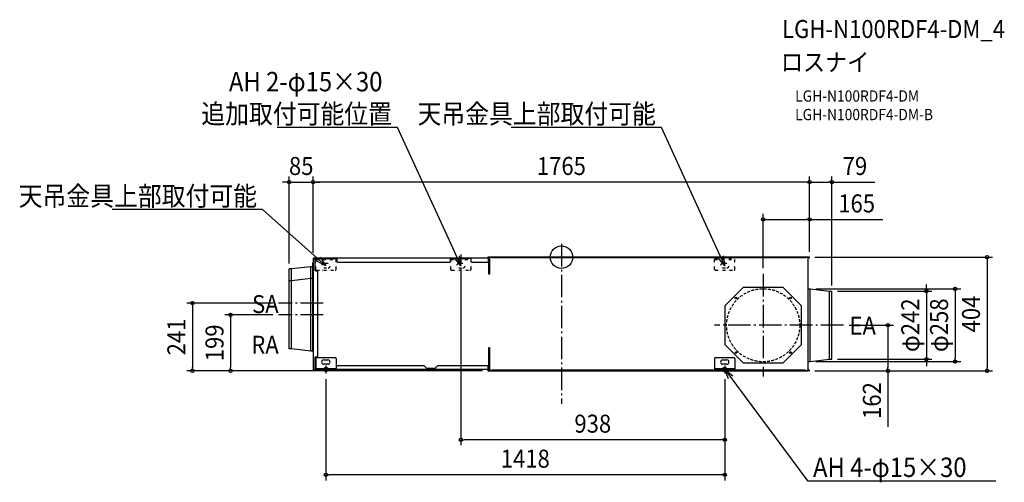
# Model space of a CAD drawing. Extents: x -1926 to 1575, y -800 to 844.
import ezdxf
from ezdxf.enums import TextEntityAlignment as Align

# ---------------------------------------------------------------- set-up
doc = ezdxf.new("R2010")
doc.units = 0
doc.header["$LTSCALE"] = 20
doc.header["$PDMODE"] = 3
doc.header["$PDSIZE"] = -2
for name, pattern in [('DASHDOT', [5.5, 4, -0.6, 0.3, -0.6]), ('DASHED', [0.75, 0.5, -0.25]), ('DIVIDE', [1.25, 0.5, -0.25, 0, -0.25, 0, -0.25])]:
    doc.linetypes.add(name, pattern=pattern)
doc.layers.get('DEFPOINTS').update_dxf_attribs({"linetype": 'CONTINUOUS'})
for name, color, linetype in [('ARRANGE', 1, 'CONTINUOUS'), ('BASIS', 6, 'DASHDOT'), ('DETAIL', 5, 'CONTINUOUS'), ('ETC', 61, 'CONTINUOUS'), ('FIX', 11, 'CONTINUOUS'), ('NOTE', 4, 'CONTINUOUS'), ('OUTLINE', 3, 'CONTINUOUS'), ('SIZE', 30, 'CONTINUOUS')]:
    doc.layers.add(name, color=color, linetype=linetype)
doc.styles.get("Standard").update_dxf_attribs({"font": 'SIMPLEX.shx', "width": 0.9, "height": 64, "bigfont": 'BIGFONT.shx'})

msp = doc.modelspace()

# ---------------------------------------------------------------- linework, layer by layer
at = {"layer": 'ARRANGE', "color": 1, "linetype": 'CONTINUOUS'}
msp.add_circle((0, 0), 40, dxfattribs=at)
msp.add_point((0, 0), dxfattribs=at)
at = {"layer": 'BASIS', "color": 6, "linetype": 'DASHDOT'}
for p, q in [((0, 47.3), (0, -521.3)), ((717.5, -59.5), (717.5, -424.5)), ((-847.5, -163), (-1005.8, -163)), ((-847.5, -205), (-1005.8, -205)), ((1002.8, -242), (544.5, -242)), ((-837.3, -384.8), (-837.3, -413.2)), ((580.7, -384.8), (580.7, -413.2)), ((-862.9, -399), (-811.7, -399)), ((555.1, -399), (606.3, -399))]:
    msp.add_line(p, q, dxfattribs=at)
at = {"layer": 'DEFPOINTS', "color": 30, "linetype": 'CONTINUOUS'}
for p in [(-882.5, 267.1), (-882.5, 267.1), (882.5, 267.1), (882.5, 134), (-882.5, -4.2), (-882.5, -4.2), (-357.3, -18.7), (881.2, 0), (882.5, -1.1), (882.5, -1.1), (882.5, -1.1), (-967.5, -42), (717.5, -59.5), (884.3, -113), (961.5, -121), (961.5, -121), (-1005.8, -163), (-1005.8, -205), (1002.8, -242), (1160.9, -242), (884.3, -371), (961.5, -363), (1297.7, -363), (1399.8, -371), (-1311.9, -404), (-1176.3, -404), (-837.3, -413.2), (-260.2, -404), (-260.2, -404), (580.7, -413.2), (580.7, -413.2), (881.4, -404), (881.5, -404), (1513.4, -404), (-357.3, -648.8), (-837.3, -773.3)]:
    msp.add_point(p, dxfattribs=at)
at = {"layer": 'DETAIL', "color": 5, "linetype": 'CONTINUOUS'}
for p, q in [((-890.5, -34), (-959.5, -42)), ((-883.3, -34), (-890.5, -34)), ((-890.5, -334), (-890.5, -34)), ((-883.3, -20.5), (-882.5, -20.5)), ((-883.3, -334), (-883.3, -20.5)), ((-882.5, -4.2), (-878.3, -4.2)), ((-882.5, -4.2), (-882.5, -399.9)), ((-867.5, -3), (-881.3, -3)), ((-867.5, -3.6), (-881.3, -3.6)), ((-259.7, -4.1), (-880.2, -4.1)), ((-878.3, -4.2), (-875.3, -7.2)), ((-877.8, -4.7), (-797.7, -4.7)), ((-875.3, -48.3), (-875.3, -7.2)), ((-867.5, -3.6), (-867.5, -3)), ((-797.7, -16.1), (-797.7, -4.1)), ((-794.7, -19.1), (-797.7, -16.1)), ((-397.3, -19.1), (-794.7, -19.1)), ((-394.3, -16.1), (-397.3, -19.1)), ((-394.3, -16.1), (-394.3, -4.1)), ((-320.3, -4.7), (-394.3, -4.7)), ((-320.3, -16.1), (-320.3, -4.1)), ((-317.3, -19.1), (-320.3, -16.1)), ((-262.7, -19.1), (-317.3, -19.1)), ((-259.7, -16.1), (-262.7, -19.1)), ((-255.2, -0.8), (-260.2, -0.8)), ((-255.7, -1.4), (-260.1, -1.4)), ((-255.2, 0), (-260, 0)), ((-260, -1.4), (-260, -0.8)), ((-260, -2.2), (-256.5, -2.2)), ((-259.9, -16.3), (-259.9, -19.7)), ((-258.3, -19.7), (-259.9, -19.7)), ((-259.7, -16.1), (-259.7, -4.1)), ((-259.6, -6.1), (-259.6, -19.7)), ((-259.1, -19.1), (-259.1, -5.3)), ((-259.1, -19.1), (-258.5, -19.1)), ((-258.5, -19.1), (-258.5, -5.3)), ((-258.3, -61), (-258.3, -19.7)), ((-256.5, -2.2), (-256.5, -1.4)), ((-254.2, -2.8), (-255.7, -2.8)), ((-255.7, -2.8), (-255.7, -61)), ((-255.1, -2), (-255.1, -2.8)), ((-254.5, -2), (-254.5, -2.8)), ((-254.2, -2.5), (-254.4, -1.5)), ((-247.8, -0.8), (-254.2, -0.8)), ((-254.2, -2.8), (-254.2, -0.8)), ((873.3, 0), (-252.1, 0)), ((-252.1, -0.8), (-252.1, 0)), ((-248.6, 0), (-246.4, -2.2)), ((867.6, -2.2), (-246.4, -2.2)), ((869.8, 0), (867.6, -2.2)), ((876, -0.8), (869, -0.8)), ((873.3, -0.8), (873.3, 0)), ((876, -0.8), (876, -2.8)), ((877.5, -2.8), (876, -2.8)), ((876.3, -2.8), (876.3, -2)), ((881.2, 0), (876.4, 0)), ((881.5, -0.8), (876.4, -0.8)), ((881.5, -1.4), (876.9, -1.4)), ((877.5, -401), (877.5, -2.8)), ((877.7, -2.2), (877.7, -1.4)), ((881.2, -2.2), (877.7, -2.2)), ((881.2, -1.4), (881.2, -0.8)), ((-959.5, -42), (-967.5, -42)), ((-967.5, -326), (-967.5, -42)), ((-959.5, -326), (-959.5, -42)), ((-883.3, -62.5), (-882.5, -62.5)), ((-870.5, -48.3), (-875.3, -48.3)), ((-870.5, -48.3), (-867.5, -51.3)), ((-867.5, -51.3), (-867.5, -352.8)), ((-255.7, -61), (-258.3, -61)), ((-959.5, -84), (-967.5, -84)), ((-890.5, -76), (-959.5, -84)), ((-882.5, -76), (-890.5, -76)), ((-882.5, -134.8), (-883.3, -134.8)), ((582.5, -172), (647.5, -107)), ((647.5, -107), (787.5, -107)), ((787.5, -107), (852.5, -172)), ((877.5, -113), (884.3, -113)), ((884.3, -371), (884.3, -113)), ((884.3, -113), (953.5, -121)), ((953.5, -363), (953.5, -121)), ((953.5, -121), (961.5, -121)), ((961.5, -363), (961.5, -121)), ((582.5, -312), (582.5, -172)), ((852.5, -172), (852.5, -312)), ((647.5, -377), (582.5, -312)), ((852.5, -312), (787.5, -377)), ((-959.5, -326), (-967.5, -326)), ((-890.5, -334), (-959.5, -326)), ((-882.5, -334), (-890.5, -334)), ((-258.3, -321), (-255.7, -321)), ((-258.3, -383.8), (-258.3, -321)), ((-255.7, -321), (-255.7, -401)), ((-870.5, -355.8), (-875.3, -355.8)), ((-875.3, -396.9), (-875.3, -355.8)), ((-873.3, -360), (-873.3, -399)), ((-867.5, -352.8), (-870.5, -355.8)), ((-870.3, -357), (-804.3, -357)), ((-844.8, -365.5), (-829.8, -365.5)), ((-829.8, -380.5), (-844.8, -380.5)), ((-801.3, -360), (-801.3, -399)), ((-799.1, -387.6), (-796.1, -384.6)), ((-796.1, -384.6), (-489.3, -384.6)), ((-489.3, -384.6), (-479.1, -394.8)), ((-438.9, -384.6), (-449.1, -394.8)), ((-438.9, -384.6), (-263.1, -384.6)), ((-263.1, -384.6), (-260.1, -387.6)), ((-258.3, -383.8), (-259.9, -383.8)), ((-259.9, -398.8), (-259.9, -383.8)), ((-259.6, -383.8), (-259.6, -397.4)), ((-259.1, -384.6), (-258.1, -384.6)), ((-259.1, -397.8), (-259.1, -384.6)), ((-258.1, -397.8), (-258.1, -384.6)), ((544.9, -360), (544.9, -399)), ((547.9, -357), (613.9, -357)), ((573.4, -365.5), (588.4, -365.5)), ((588.4, -380.5), (573.4, -380.5)), ((616.9, -360), (616.9, -399)), ((787.5, -377), (647.5, -377)), ((877.5, -371), (884.3, -371)), ((884.3, -371), (953.5, -363)), ((953.5, -363), (961.5, -363)), ((-878.3, -399.9), (-882.5, -399.9)), ((-867.5, -400.5), (-881.3, -400.5)), ((-881.3, -401.1), (-867.5, -401.1)), ((-875.3, -396.9), (-878.3, -399.9)), ((-260.1, -399.8), (-878.2, -399.8)), ((-877.2, -398.8), (-873.3, -398.8)), ((-873.3, -395.8), (-801.3, -395.8)), ((-873.3, -399), (-801.3, -399)), ((-867.5, -400.5), (-867.5, -401.1)), ((-801.3, -398.8), (-799.1, -398.8)), ((-799.1, -399.8), (-799.1, -387.6)), ((-479.1, -394.8), (-449.1, -394.8)), ((-260.2, -401.4), (-256.5, -401.4)), ((-255.7, -402.4), (-260.2, -402.4)), ((-255.3, -403), (-260.2, -403)), ((-260.2, -404), (-255.3, -404)), ((-260.1, -387.6), (-260.1, -399.8)), ((-260, -402.4), (-260, -403)), ((-256.5, -401.4), (-256.5, -402.4)), ((-254.2, -401), (-255.7, -401)), ((-255.1, -401), (-255.1, -401.8)), ((-254.5, -401), (-254.5, -401.8)), ((-254.3, -401.8), (-254.5, -401.8)), ((-254.4, -402.2), (-254.2, -401.3)), ((-254.2, -403), (-254.2, -401)), ((-247.5, -403), (-254.2, -403)), ((-251.8, -403), (-251.8, -404)), ((-251.8, -404), (873, -404)), ((-248.5, -404), (-245.9, -401.4)), ((867.1, -401.4), (-245.9, -401.4)), ((544.9, -395.8), (616.9, -395.8)), ((544.9, -399), (616.9, -399)), ((869.7, -404), (867.1, -401.4)), ((868.7, -403), (876, -403)), ((873, -403), (873, -404)), ((876, -403), (876, -401)), ((877.5, -401), (876, -401)), ((876.3, -401), (876.3, -401.8)), ((881.5, -403), (876.5, -403)), ((881.5, -404), (876.5, -404)), ((876.9, -402.4), (881.4, -402.4)), ((881.4, -401.4), (877.7, -401.4)), ((877.7, -401.4), (877.7, -402.4)), ((881.2, -402.4), (881.2, -403))]:
    msp.add_line(p, q, dxfattribs=at)
at = {"layer": 'DETAIL', "color": 5, "linetype": 'DIVIDE'}
for p, q in [((-873.1, -4.5), (-801.1, -4.5)), ((-873.1, -43.5), (-873.1, -4.5)), ((-873.1, -7.7), (-801.1, -7.7)), ((-829.6, -23), (-844.6, -23)), ((-801.1, -43.5), (-801.1, -4.5)), ((-393.3, -4.5), (-321.3, -4.5)), ((-393.3, -43.5), (-393.3, -4.5)), ((-393.3, -8.1), (-321.3, -8.1)), ((-349.8, -23), (-364.8, -23)), ((-321.3, -43.5), (-321.3, -4.5)), ((544.9, -4.5), (616.9, -4.5)), ((544.9, -43.5), (544.9, -4.5)), ((544.9, -7.7), (616.9, -7.7)), ((588.4, -23), (573.4, -23)), ((616.9, -43.5), (616.9, -4.5)), ((-870.1, -46.5), (-804.1, -46.5)), ((-844.6, -38), (-829.6, -38)), ((-390.3, -46.5), (-324.3, -46.5)), ((-364.8, -38), (-349.8, -38)), ((547.9, -46.5), (613.9, -46.5)), ((573.4, -38), (588.4, -38))]:
    msp.add_line(p, q, dxfattribs=at)
at = {"layer": 'DETAIL', "color": 5, "linetype": 'DASHED'}
msp.add_circle((717.5, -242), 130, dxfattribs=at)
at = {"layer": 'DETAIL', "color": 5, "linetype": 'CONTINUOUS'}
for centre in [(620.6, -145.1), (814.4, -145.1), (621, -338.9), (814.8, -338.9)]:
    msp.add_circle(centre, 3, dxfattribs=at)
for centre, radius, start, end in [((-260, -1.5), 1.5, 89.8733, 112.719), ((881.2, -1.5), 1.5, 67.281, 90.1267), ((-881.3, -4.2), 1.2, 90, 180), ((-881.3, -4.2), 0.6, 90, 180), ((-880.2, -5.3), 1.2, 90, 113.494), ((-260.3, -1.1), 0.965, 149.0607, 179.7622), ((-260.3, -1.1), 0.965, 180.2378, 210.9393), ((-260.2, -1.2), 1.13, 129.9864, 149.1644), ((-260.2, -1), 1.13, 210.8356, 230.0136), ((-260.1, -1.3), 1.32, 112.7387, 130.0171), ((-260.1, -0.9), 1.32, 229.9829, 247.2613), ((-260, -0.7), 1.5, 247.281, 270.1267), ((-260.2, -1.1), 0.304, 99.4623, 279.4623), ((-259.7, -5.3), 1.2, 0, 90), ((-259.7, -5.3), 0.6, 0, 90), ((-260.8, -6.1), 1.2, 0, 23.5035), ((-255.7, -2), 1.2, 0, 90), ((-255.7, -2), 0.6, 0, 90), ((-255.2, -1.6), 1.6, 30.0209, 90), ((-255.2, -1.6), 0.8, 10, 90), ((876.4, -1.6), 1.6, 90, 149.9791), ((876.9, -2), 1.2, 90, 138.6088), ((876.4, -1.6), 0.8, 90, 117.6658), ((876.9, -2), 0.6, 90, 180), ((881.2, -0.7), 1.5, 269.8733, 292.719), ((881.4, -1.1), 0.304, 279.4623, 80.5377), ((881.3, -1.3), 1.32, 49.9829, 67.2613), ((881.3, -0.9), 1.32, 292.7387, 310.0171), ((881.4, -1.2), 1.13, 30.8356, 50.0136), ((881.4, -1), 1.13, 309.9864, 329.1644), ((881.5, -1.1), 0.965, 0.2378, 30.9393), ((881.5, -1.1), 0.965, 329.0607, 359.7622), ((-870.3, -360), 3, 90, 180), ((-844.8, -373), 7.5, 90, 270), ((-829.8, -373), 7.5, 270, 90), ((-804.3, -360), 3, 0, 90), ((547.9, -360), 3, 90, 180), ((573.4, -373), 7.5, 90, 270), ((588.4, -373), 7.5, 270, 90), ((613.9, -360), 3, 0, 90), ((-881.3, -399.9), 1.2, 180, 270), ((-881.3, -399.9), 0.6, 180, 270), ((-260.2, -402.7), 1.3, 90, 270), ((-260.2, -402.7), 0.3, 90, 270), ((-260.1, -397.8), 2, 270, 0), ((-260.1, -397.8), 1, 270, 0), ((-260.8, -397.4), 1.2, 318.5975, 0), ((-255.7, -401.8), 1.2, 270, 0), ((-255.7, -401.8), 0.6, 270, 0), ((-255.3, -402), 1, 270, 350), ((-255.3, -402), 2, 270, 329.9995), ((876.5, -402), 2, 210.0005, 270), ((876.9, -401.8), 1.2, 221.3912, 270), ((876.5, -402), 1, 238.0234, 270), ((876.9, -401.8), 0.6, 180, 270), ((881.4, -402.7), 1.3, 270, 90), ((881.4, -402.7), 0.3, 270, 90)]:
    msp.add_arc(centre, radius, start, end, dxfattribs=at)
at = {"layer": 'DETAIL', "color": 5, "linetype": 'DIVIDE'}
for centre, radius, start, end in [((-844.6, -30.5), 7.5, 90, 270), ((-829.6, -30.5), 7.5, 270, 90), ((-364.8, -30.5), 7.5, 90, 270), ((-349.8, -30.5), 7.5, 270, 90), ((573.4, -30.5), 7.5, 90, 270), ((588.4, -30.5), 7.5, 270, 90), ((-870.1, -43.5), 3, 180, 270), ((-804.1, -43.5), 3, 270, 0), ((-390.3, -43.5), 3, 180, 270), ((-324.3, -43.5), 3, 270, 0), ((547.9, -43.5), 3, 180, 270), ((613.9, -43.5), 3, 270, 0)]:
    msp.add_arc(centre, radius, start, end, dxfattribs=at)
at = {"layer": 'FIX', "color": 11, "linetype": 'CONTINUOUS'}
for centre in [(-837.3, -399), (580.7, -399)]:
    msp.add_circle(centre, 7.5, dxfattribs=at)
at = {"layer": 'NOTE', "color": 4, "linetype": 'CONTINUOUS'}
for p, q in [((-602.4, 461.2), (-1010.5, 461.2)), ((-582.4, 461.2), (-602.4, 461.2)), ((-386.4, 33.1), (-582.4, 461.2)), ((335.8, 461.2), (-178.8, 461.2)), ((355.8, 461.2), (335.8, 461.2)), ((551.8, 33.1), (355.8, 461.2)), ((-1082.2, 169.1), (-1596.8, 169.1)), ((-1062.2, 169.1), (-1082.2, 169.1)), ((-889.5, 15.9), (-1062.2, 169.1)), ((-837.1, -30.5), (-889.5, 15.9)), ((-357.3, -30.5), (-386.4, 33.1)), ((-363.3, 5.2), (-357.3, -30.5)), ((-357.3, 9.7), (-357.3, -18.7)), ((580.9, -30.5), (551.8, 33.1)), ((574.9, 5.2), (580.9, -30.5)), ((-837.1, -30.5), (-869.5, -14.3)), ((-857.1, -0.3), (-837.1, -30.5)), ((-382.9, -4.5), (-331.7, -4.5)), ((-357.3, -30.5), (-380.4, -2.6)), ((580.9, -30.5), (557.8, -2.6)), ((594.2, -432.7), (580.9, -399)), ((580.9, -399), (609.3, -421.5)), ((580.9, -399), (622.6, -455.2)), ((622.6, -455.2), (874.7, -795.2)), ((874.7, -795.2), (894.7, -795.2)), ((894.7, -795.2), (1545.2, -795.2))]:
    msp.add_line(p, q, dxfattribs=at)
at = {"layer": 'OUTLINE', "color": 3, "linetype": 'CONTINUOUS'}
for p, q in [((-255.2, 0), (-260, 0)), ((873.3, 0), (-252.1, 0)), ((-252.1, -0.8), (-252.1, 0)), ((873.3, -0.8), (873.3, 0)), ((881.2, 0), (876.4, 0)), ((-890.5, -34), (-959.5, -42)), ((-883.3, -34), (-890.5, -34)), ((-883.3, -20.5), (-882.5, -20.5)), ((-883.3, -34), (-883.3, -20.5)), ((-882.5, -4.2), (-882.5, -20.5)), ((-881.9, -4.2), (-880.7, -4.2)), ((-867.5, -3), (-881.3, -3)), ((-867.5, -3.6), (-881.3, -3.6)), ((-259.7, -4.1), (-880.2, -4.1)), ((-867.5, -3.6), (-867.5, -3)), ((-260, -2.2), (-256.5, -2.2)), ((-259.7, -5.6), (-259.7, -4.7)), ((-259.6, -6.1), (-259.6, -19.7)), ((-258.3, -19.7), (-259.6, -19.7)), ((-259.1, -19.1), (-259.1, -5.3)), ((-259.1, -19.1), (-258.5, -19.1)), ((-258.5, -19.1), (-258.5, -5.3)), ((-258.3, -61), (-258.3, -19.7)), ((-255.7, -1.4), (-256.5, -1.4)), ((-256.5, -2.2), (-256.5, -1.4)), ((-255.1, -2.8), (-255.7, -2.8)), ((-255.7, -2.8), (-255.7, -61)), ((-255.1, -2), (-255.1, -2.8)), ((-252.1, -0.8), (-253.8, -0.8)), ((875, -0.8), (873.3, -0.8)), ((876.3, -2.8), (876.3, -2)), ((877.5, -2.8), (876.3, -2.8)), ((877.7, -1.4), (876.9, -1.4)), ((877.5, -113), (877.5, -2.8)), ((877.7, -2.2), (877.7, -1.4)), ((881.2, -2.2), (877.7, -2.2)), ((-959.5, -42), (-967.5, -42)), ((-967.5, -326), (-967.5, -42)), ((-255.7, -61), (-258.3, -61)), ((877.5, -113), (884.3, -113)), ((884.3, -113), (953.5, -121)), ((953.5, -121), (961.5, -121)), ((961.5, -363), (961.5, -121)), ((-959.5, -326), (-967.5, -326)), ((-890.5, -334), (-959.5, -326)), ((-882.5, -334), (-890.5, -334)), ((-882.5, -334), (-882.5, -399.9)), ((-258.3, -321), (-255.7, -321)), ((-258.3, -383.8), (-258.3, -321)), ((-255.7, -321), (-255.7, -401)), ((-258.3, -383.8), (-259.6, -383.8)), ((-259.6, -383.8), (-259.6, -397.4)), ((-259.1, -384.6), (-258.1, -384.6)), ((-259.1, -397.8), (-259.1, -384.6)), ((-258.1, -397.8), (-258.1, -384.6)), ((877.5, -401), (877.5, -371)), ((877.5, -371), (884.3, -371)), ((884.3, -371), (953.5, -363)), ((953.5, -363), (961.5, -363)), ((-878.3, -399.9), (-881.9, -399.9)), ((-867.5, -400.5), (-881.3, -400.5)), ((-881.3, -401.1), (-867.5, -401.1)), ((-878.2, -399.8), (-878.3, -399.9)), ((-260.1, -399.8), (-878.2, -399.8)), ((-867.5, -400.5), (-867.5, -401.1)), ((-260.2, -401.4), (-256.5, -401.4)), ((-260.2, -404), (-255.3, -404)), ((-259.9, -398.8), (-259.9, -398.2)), ((-256.5, -401.4), (-256.5, -402.4)), ((-255.7, -402.4), (-256.5, -402.4)), ((-255.1, -401), (-255.7, -401)), ((-255.1, -401), (-255.1, -401.8)), ((-251.8, -403), (-253.6, -403)), ((-251.8, -403), (-251.8, -404)), ((-251.8, -404), (873, -404)), ((873, -403), (873, -404)), ((873, -403), (874.8, -403)), ((876.3, -401), (876.3, -401.8)), ((877.5, -401), (876.3, -401)), ((881.5, -404), (876.5, -404)), ((876.9, -402.4), (877.7, -402.4)), ((881.4, -401.4), (877.7, -401.4)), ((877.7, -401.4), (877.7, -402.4))]:
    msp.add_line(p, q, dxfattribs=at)
for centre, radius, start, end in [((-260, -1.5), 1.5, 89.8733, 112.719), ((-255.2, -1.6), 1.6, 30, 90), ((876.4, -1.6), 1.6, 90, 150), ((881.2, -1.5), 1.5, 67.281, 90.1267), ((-881.3, -4.2), 1.2, 90, 180), ((-881.3, -4.2), 0.6, 90, 180), ((-880.2, -5.3), 1.2, 90, 113.5565), ((-260.3, -1.1), 0.965, 149.0607, 179.7622), ((-260.3, -1.1), 0.965, 180.2378, 210.9393), ((-260.2, -1.2), 1.13, 129.9864, 149.1644), ((-260.2, -1), 1.13, 210.8356, 230.0136), ((-260.1, -1.3), 1.32, 112.7387, 130.0171), ((-260.1, -0.9), 1.32, 229.9829, 247.2613), ((-260, -0.7), 1.5, 247.281, 270.1267), ((-259.7, -5.3), 1.2, 0, 90), ((-259.7, -5.3), 0.6, 0, 90), ((-260.8, -6.1), 1.2, 0, 23.5565), ((-255.7, -2), 0.6, 0, 90), ((876.9, -2), 0.6, 90, 180), ((881.2, -0.7), 1.5, 269.8733, 292.719), ((881.3, -1.3), 1.32, 49.9829, 67.2613), ((881.3, -0.9), 1.32, 292.7387, 310.0171), ((881.4, -1.2), 1.13, 30.8356, 50.0136), ((881.4, -1), 1.13, 309.9864, 329.1644), ((881.5, -1.1), 0.965, 0.2378, 30.9393), ((881.5, -1.1), 0.965, 329.0607, 359.7622), ((-881.3, -399.9), 1.2, 180, 270), ((-881.3, -399.9), 0.6, 180, 270), ((-260.2, -402.7), 1.3, 90, 270), ((-260.1, -397.8), 2, 270, 0), ((-260.8, -397.4), 1.2, 318.5904, 0), ((-260.1, -397.8), 1, 281.537, 0), ((-255.7, -401.8), 0.6, 270, 0), ((-255.3, -402), 2, 270, 330), ((876.5, -402), 2, 210, 270), ((876.9, -401.8), 0.6, 180, 270), ((881.4, -402.7), 1.3, 270, 90)]:
    msp.add_arc(centre, radius, start, end, dxfattribs=at)
at = {"layer": 'SIZE', "color": 30, "linetype": 'CONTINUOUS'}
for p, q in [((-967.5, -22), (-967.5, 287.1)), ((-882.5, 15.8), (-882.5, 287.1)), ((-882.5, 15.8), (-882.5, 287.1)), ((882.5, 18.9), (882.5, 287.1)), ((882.5, 18.9), (882.5, 287.1)), ((961.5, -101), (961.5, 287.1)), ((-979.5, 267.1), (-991.5, 267.1)), ((-967.5, 267.1), (-979.5, 267.1)), ((-967.5, 267.1), (-882.5, 267.1)), ((-882.5, 267.1), (-870.5, 267.1)), ((-882.5, 267.1), (-870.5, 267.1)), ((870.5, 267.1), (-870.5, 267.1)), ((-870.5, 267.1), (-858.5, 267.1)), ((882.5, 267.1), (870.5, 267.1)), ((882.5, 267.1), (894.5, 267.1)), ((894.5, 267.1), (949.5, 267.1)), ((961.5, 267.1), (949.5, 267.1)), ((961.5, 267.1), (1114, 267.1)), ((717.5, -39.5), (717.5, 154)), ((882.5, 18.9), (882.5, 154)), ((717.5, 134), (729.5, 134)), ((729.5, 134), (870.5, 134)), ((882.5, 134), (870.5, 134)), ((882.5, 134), (1143.4, 134)), ((901.2, 0), (1533.4, 0)), ((1513.4, 0), (1513.4, -12)), ((1513.4, -12), (1513.4, -392)), ((-357.3, -38.7), (-357.3, -668.8)), ((1297.7, -109), (1297.7, -97)), ((904.3, -113), (1419.8, -113)), ((981.5, -121), (1317.7, -121)), ((1297.7, -121), (1297.7, -109)), ((1297.7, -121), (1297.7, -363)), ((1399.8, -113), (1399.8, -125)), ((1399.8, -125), (1399.8, -359)), ((-1025.8, -163), (-1331.9, -163)), ((-1311.9, -163), (-1311.9, -175)), ((-1311.9, -175), (-1311.9, -392)), ((-1025.8, -205), (-1196.3, -205)), ((-1176.3, -205), (-1176.3, -217)), ((-1176.3, -217), (-1176.3, -392)), ((1022.8, -242), (1180.9, -242)), ((1160.9, -242), (1160.9, -254)), ((1160.9, -254), (1160.9, -392)), ((904.3, -371), (1419.8, -371)), ((981.5, -363), (1317.7, -363)), ((1297.7, -363), (1297.7, -375)), ((1297.7, -375), (1297.7, -387)), ((1399.8, -371), (1399.8, -359)), ((-280.2, -404), (-1331.9, -404)), ((-1311.9, -404), (-1311.9, -392)), ((-280.2, -404), (-1196.3, -404)), ((-1176.3, -404), (-1176.3, -392)), ((901.4, -404), (1533.4, -404)), ((901.5, -404), (1180.9, -404)), ((1160.9, -404), (1160.9, -392)), ((1160.9, -404), (1160.9, -603.1)), ((1513.4, -404), (1513.4, -392)), ((-837.3, -433.2), (-837.3, -793.3)), ((580.7, -433.2), (580.7, -793.3)), ((580.7, -433.2), (580.7, -668.8)), ((-357.3, -648.8), (-345.3, -648.8)), ((568.7, -648.8), (-345.3, -648.8)), ((580.7, -648.8), (568.7, -648.8)), ((-837.3, -773.3), (-825.3, -773.3)), ((568.7, -773.3), (-825.3, -773.3)), ((580.7, -773.3), (568.7, -773.3))]:
    msp.add_line(p, q, dxfattribs=at)
for centre in [(-967.5, 267.1), (-882.5, 267.1), (-882.5, 267.1), (882.5, 267.1), (882.5, 267.1), (961.5, 267.1), (717.5, 134), (882.5, 134), (1513.4, 0), (1297.7, -121), (1399.8, -113), (-1311.9, -163), (-1176.3, -205), (1160.9, -242), (1297.7, -363), (1399.8, -371), (-1311.9, -404), (-1176.3, -404), (1160.9, -404), (1513.4, -404), (-357.3, -648.8), (580.7, -648.8), (-837.3, -773.3), (580.7, -773.3)]:
    msp.add_circle(centre, 6, dxfattribs=at)

# ---------------------------------------------------------------- texts
at = {"layer": 'ETC', "color": 61, "linetype": 'CONTINUOUS', "width": 0.9}
for s, height, p in [('LGH-N100RDF4-DM_4', 64, (784.7, 779)), ('ロスナイ', 64, (780.5, 661)), ('LGH-N100RDF4-DM', 40, (831.2, 552.9)), ('LGH-N100RDF4-DM-B', 40, (831.2, 486.9))]:
    msp.add_text(s, height=height, dxfattribs=at).set_placement(p)
at = {"layer": 'NOTE', "color": 4, "linetype": 'CONTINUOUS', "width": 0.9}
for s, height, p in [('AH 2-φ15×30', 69, (-1182, 589.5)), ('SA', 64, (-1099.8, -198.9)), ('EA', 64, (1024.4, -275.8)), ('RA', 64, (-1102.5, -343.3)), ('%%uAH 4-φ15×30', 69, (894.7, -781.4))]:
    msp.add_text(s, height=height, dxfattribs=at).set_placement(p)
for s, p in [('%%u追加取付可能位置', (-602.4, 475)), ('%%u天吊金具上部取付可能', (335.8, 475)), ('%%u天吊金具上部取付可能', (-1082.2, 182.9))]:
    msp.add_text(s, height=69, dxfattribs=at).set_placement(p, align=Align.RIGHT)
at = {"layer": 'SIZE', "color": 30, "linetype": 'CONTINUOUS', "width": 0.9}
for s, p in [('85', (-925, 292.1)), ('1765', (0, 292.1)), ('79', (1043.8, 292.1)), ('165', (1049.9, 159)), ('938', (111.7, -623.8)), ('1418', (-128.3, -748.3))]:
    msp.add_text(s, height=64, dxfattribs=at).set_placement(p, align=Align.CENTER)
for s, p in [('404', (1488.4, -202)), ('φ242', (1272.7, -242)), ('φ258', (1374.8, -242)), ('241', (-1336.9, -283.5)), ('199', (-1201.3, -304.5)), ('162', (1135.9, -509.6))]:
    msp.add_text(s, height=64, rotation=90, dxfattribs=at).set_placement(p, align=Align.CENTER)

doc.saveas('drawing.dxf')
